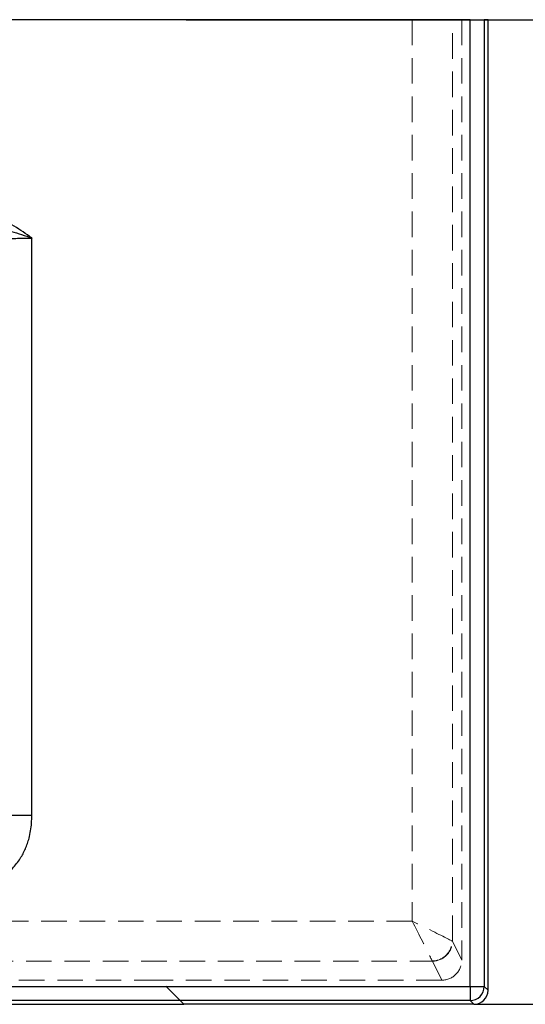
# Model space of a CAD drawing. Units: millimetres. Extents: x 200 to 2050, y 50 to 2920.
# Drawn here: x 1082 to 1333, y 1666 to 2155 of the extents above; entities that cross this region are included whole.
import ezdxf

# ---------------------------------------------------------------- set-up
doc = ezdxf.new("R2010")
doc.units = ezdxf.units.MM
doc.header["$LTSCALE"] = 10
doc.linetypes.add('HIDDEN', pattern=[1.905, 1.27, -0.635])
doc.layers.add('TBLOCK', color=7, linetype='Continuous', lineweight=25)
doc.styles.add('SLDTEXTSTYLE1', font='TXT', dxfattribs={"width": 0.605})
doc.dimstyles.new('SLDDIMSTYLE2', dxfattribs={"dimtxt": 35, "dimasz": 35, "dimexe": 0, "dimexo": 0.0625, "dimgap": 8.75, "dimtad": 2, "dimdec": 0, "dimrnd": 1e-09, "dimzin": 12, "dimdsep": 46, "dimtxsty": 'SLDTEXTSTYLE1', "dimsah": 1, "dimcen": 0.09, "dimadec": 0, "dimazin": 3, "dimtfac": 1, "dimtdec": 3, "dimtofl": 0, "dimtmove": 0, "dimatfit": 3, "dimfxl": 1, "dimfrac": 2, "dimtolj": 1, "dimtzin": 12, "dimarcsym": 0})

# ---------------------------------------------------------------- blocks, each defined once
blk = doc.blocks.new('_D_4')
at = {"layer": 'TBLOCK', "transparency": 16777216}
for p, q in [((1164.34, 2155.31), (1416.03, 2155.31)), ((1406.03, 2155.31), (1406.03, 1666.46)), ((1307.34, 1666.46), (1416.03, 1666.46))]:
    blk.add_line(p, q, dxfattribs=at)
for points in [[(1406.03, 2155.31), (1400.65, 2120.31), (1411.42, 2120.31)], [(1406.03, 1666.46), (1411.42, 1701.46), (1400.65, 1701.46)]]:
    blk.add_solid(points, dxfattribs=at)
at = {"layer": 'TBLOCK', "transparency": 16777216, "insert": (1360.92, 1865.19), "char_height": 35, "attachment_point": 1, "rotation": 90, "style": 'SLDTEXTSTYLE1'}
blk.add_mtext('490', dxfattribs=at)

msp = doc.modelspace()

# ---------------------------------------------------------------- linework, layer by layer
at = {"color": 7, "linetype": 'Continuous', "lineweight": 25}
for p, q in [((1164.235, 2155.314), (464.235, 2155.314)), ((1305.349, 2155.314), (1164.235, 2155.314)), ((1305.349, 1675.344), (1305.349, 2155.314)), ((1305.349, 2155.314), (1312.348, 2155.314)), ((1312.348, 2155.314), (1312.348, 1675.344)), ((1314.235, 2155.314), (1312.348, 2155.314)), ((1314.235, 1673.456), (1314.235, 2155.314)), ((1087.779, 1760.221), (1087.779, 2046.923)), ((323.122, 1675.344), (1305.349, 1675.344)), ((1305.349, 1675.344), (1312.348, 1675.344)), ((1305.349, 1675.344), (1305.349, 1668.345)), ((1312.348, 1675.344), (1314.235, 1673.456)), ((1305.349, 1668.345), (323.122, 1668.345)), ((1307.236, 1666.458), (1305.349, 1668.345)), ((465.244, 1666.458), (1163.227, 1666.458)), ((1307.236, 1666.458), (1163.227, 1666.458))]:
    msp.add_line(p, q, dxfattribs=at)
at = {"color": 7, "linetype": 'HIDDEN', "lineweight": 18}
for p, q in [((1276.611, 2155.314), (1276.611, 1707.808)), ((1296.573, 1697.808), (1296.573, 2155.314)), ((1301.235, 2155.314), (1301.235, 1688.449)), ((1276.611, 1707.808), (351.86, 1707.808)), ((1301.235, 1688.449), (1296.573, 1697.808)), ((341.934, 1687.957), (1286.536, 1687.957)), ((1286.592, 1687.882), (1291.291, 1678.449)), ((1151.235, 1678.449), (477.235, 1678.449)), ((1291.291, 1678.449), (1151.235, 1678.449)), ((1163.227, 1666.458), (1151.235, 1678.449))]:
    msp.add_line(p, q, dxfattribs=at)
at = {"color": 7, "linetype": 'HIDDEN', "lineweight": 18, "flags": 128}
for points in [[(1296.462, 1697.883), (1296.258, 1697.984), (1295.97, 1698.129), (1295.597, 1698.315), (1295.143, 1698.542), (1294.607, 1698.81), (1293.994, 1699.116), (1293.306, 1699.461), (1292.545, 1699.841), (1291.715, 1700.256), (1290.82, 1700.703), (1289.863, 1701.182), (1288.849, 1701.689), (1287.781, 1702.223), (1286.666, 1702.781), (1285.506, 1703.36), (1284.308, 1703.959), (1283.077, 1704.575), (1281.818, 1705.205), (1280.536, 1705.846), (1279.237, 1706.495), (1277.927, 1707.15), (1276.611, 1707.808)], [(1276.611, 1707.808), (1277.269, 1706.492), (1277.924, 1705.182), (1278.573, 1703.883), (1279.214, 1702.601), (1279.844, 1701.342), (1280.46, 1700.11), (1281.059, 1698.913), (1281.638, 1697.753), (1282.196, 1696.637), (1282.73, 1695.57), (1283.237, 1694.556), (1283.715, 1693.599), (1284.163, 1692.704), (1284.578, 1691.874), (1284.958, 1691.113), (1285.303, 1690.424), (1285.609, 1689.811), (1285.877, 1689.276), (1286.104, 1688.822), (1286.29, 1688.449), (1286.435, 1688.161), (1286.536, 1687.957)]]:
    msp.add_lwpolyline(points, dxfattribs=at)
at = {"color": 7, "linetype": 'HIDDEN', "lineweight": 18}
for centre, radius, start, end in [((1286.362, 1698.056), 10.101, 270.98594, 359.01406), ((1286.531, 1697.925), 10.043, 270.34601, 359.3325)]:
    msp.add_arc(centre, radius, start, end, dxfattribs=at)
at = {"color": 7, "linetype": 'Continuous', "lineweight": 25}
msp.add_arc((1305.347, 1675.346), 7.001, 270.0203, 359.9797, dxfattribs=at)
at = {"color": 7, "linetype": 'HIDDEN', "lineweight": 18}
for centre, major_axis, ratio, start_param, end_param in [((1276.611, 1697.733), (20, 0), 0.0613923, 0.0610865, 0.122173), ((1276.611, 1687.808), (10, 0), 0.1227846, 0.0610865, 0.122173), ((1291.217, 1688.524), (-4.5, 9.035, 0), 0.9907223, 2.6831521, 4.2465084)]:
    msp.add_ellipse(centre, major_axis=major_axis, ratio=ratio, start_param=start_param, end_param=end_param, dxfattribs=at)
at = {"color": 7, "linetype": 'Continuous', "lineweight": 25}
msp.add_ellipse((1307.234, 1673.459), major_axis=(4.951, -4.951, 0), ratio=0.9996955, start_param=5.4979394, end_param=7.0684312, dxfattribs=at)
for points, knots in [([(1087.779, 2046.923), (1087.769, 2046.93), (1086.339, 2047.955), (1083.466, 2049.967), (1079.054, 2052.8), (1075.008, 2055.087), (1071.364, 2056.86), (1068.171, 2058.198), (1064.899, 2059.336), (1061.56, 2060.23), (1058.185, 2060.873), (1055.913, 2061.042), (1054.786, 2061.125)], [0, 0, 0, 0, 0.0009978, 0.1449071, 0.2888418, 0.4326153, 0.5273766, 0.6224936, 0.7175932, 0.8124422, 0.9069783, 1, 1, 1, 1]), ([(1054.468, 2054.317), (1055.395, 2054.309), (1057.607, 2054.289), (1061.098, 2053.953), (1064.93, 2053.363), (1068.745, 2052.572), (1072.976, 2051.533), (1077.631, 2050.237), (1082.699, 2048.657), (1086.077, 2047.515), (1087.766, 2046.927), (1087.779, 2046.923)], [0, 0, 0, 0, 0.0823785, 0.1965096, 0.3108351, 0.4252611, 0.5395307, 0.6926006, 0.8457996, 0.9988408, 1, 1, 1, 1]), ([(1060.768, 2044.592), (1061.592, 2044.756), (1063.24, 2045.084), (1065.96, 2045.508), (1068.852, 2045.886), (1071.876, 2046.207), (1074.972, 2046.469), (1078.146, 2046.674), (1081.422, 2046.821), (1084.652, 2046.908), (1086.778, 2046.918), (1087.779, 2046.923)], [0, 0, 0, 0, 0.1114243, 0.2228475, 0.3375195, 0.4521908, 0.562316, 0.6724405, 0.7857944, 0.8991471, 1, 1, 1, 1]), ([(1047.608, 1722.574), (1048.829, 1722.595), (1051.274, 1722.636), (1054.928, 1722.99), (1058.548, 1723.583), (1061.935, 1724.413), (1065.074, 1725.454), (1067.96, 1726.667), (1070.738, 1728.11), (1073.383, 1729.792), (1075.862, 1731.725), (1078.154, 1733.893), (1080.232, 1736.269), (1081.989, 1738.722), (1083.439, 1741.212), (1084.627, 1743.693), (1085.619, 1746.259), (1086.52, 1749.23), (1087.23, 1752.617), (1087.697, 1756.407), (1087.751, 1758.95), (1087.779, 1760.221)], [0, 0, 0, 0, 0.0589017, 0.1179435, 0.1769348, 0.2357675, 0.2859706, 0.3363397, 0.3866716, 0.4368233, 0.4873471, 0.5381064, 0.5888574, 0.6393699, 0.6834663, 0.727703, 0.7719603, 0.8160854, 0.8773262, 0.9387075, 1, 1, 1, 1]), ([(1087.779, 1760.221), (1086.543, 1760.221), (1084.072, 1760.221), (1080.397, 1760.221), (1076.786, 1760.221), (1073.269, 1760.221), (1069.875, 1760.221), (1066.639, 1760.221), (1063.569, 1760.221), (1061.701, 1760.221), (1060.768, 1760.221)], [0, 0, 0, 0, 0.125, 0.2499998, 0.375, 0.4999999, 0.6249999, 0.7500002, 0.875, 1, 1, 1, 1])]:
    msp.add_open_spline(points, degree=3, knots=knots, dxfattribs=at)

# ---------------------------------------------------------------- dimensions: what is measured, and where the dimension line sits
at = {"layer": 'TBLOCK'}
dim = msp.add_linear_dim(base=(1406.033, 1666.458), p1=(1164.235, 2155.314), p2=(1307.236, 1666.458), angle=270, dimstyle='SLDDIMSTYLE2', dxfattribs=at)
dim.commit()
dim.dimension.update_dxf_attribs({"geometry": '_D_4', "text_midpoint": (1406.033, 1905.289), "dimtype": 160})

doc.saveas('drawing.dxf')
